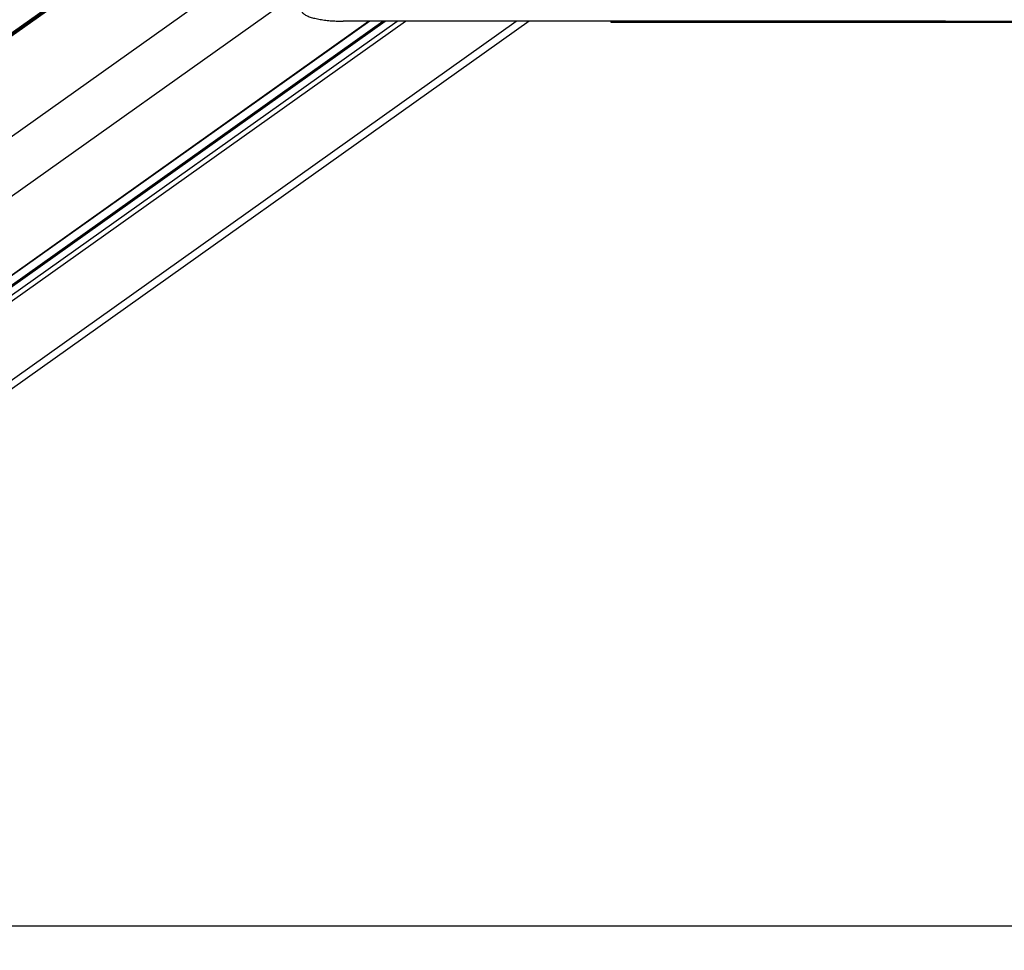
# Model space of a CAD drawing. Units: millimetres. Extents: x -4534 to 4839, y -3372 to 5414.
# Drawn here: x -194 to 89, y 548 to 816 of the extents above; entities that cross this region are included whole.
import ezdxf

# ---------------------------------------------------------------- set-up
doc = ezdxf.new("R2010")
doc.units = ezdxf.units.MM
doc.layers.add('Opvangzone', color=7, linetype='Continuous', true_color=0x00a19a)
doc.layers.add('Toestel 2D', color=7, linetype='Continuous', lineweight=20)

# ---------------------------------------------------------------- blocks, each defined once
blk = doc.blocks.new('AL-A214')
at = {"layer": 'Opvangzone'}
blk.add_lwpolyline([(-3477.52, 2304.92), (-3477.52, 554.92), (-3477.52, 4804.3), (3622.48, 4804.3), (3622.48, 554.92), (-3477.52, 554.92)], dxfattribs=at)
at = {"layer": 'Toestel 2D', "lineweight": -3}
for p, q in [((-880.37, 325.37), (-53.04, 913.68)), ((-866.69, 335.99), (-53.05, 914.57)), ((-866.48, 335.71), (-53.04, 914.15)), ((-883.3, 294.31), (-53.04, 884.7)), ((-873.63, 283.96), (-43.43, 874.31)), ((-841.71, 283.96), (-93.77, 815.81)), ((-832.03, 284.99), (-85.55, 815.81)), ((-831.79, 287.58), (-88.95, 815.81)), ((-831.06, 283.96), (-83.13, 815.81)), ((-93.4, 815.81), (-827.38, 293.88)), ((-825.86, 292.26), (-89.6, 815.81)), ((-799.14, 283.96), (-51.2, 815.81)), ((-47.53, 815.81), (-792.37, 286.16)), ((-47.53, 815.81), (-101.06, 815.81)), ((-23.98, 815.81), (-47.53, 815.81)), ((-23.98, 815.81), (-23.98, 815.54)), ((72.48, 815.81), (-23.98, 815.81)), ((-23.98, 815.54), (72.48, 815.54)), ((72.48, 815.54), (72.48, 815.81)), ((72.48, 815.81), (168.95, 815.81)), ((72.48, 815.54), (168.95, 815.54))]:
    blk.add_line(p, q, dxfattribs=at)
blk.add_rational_spline([(-113.06, 818.92), (-113.06, 815.81), (-101.06, 815.81)], [0.865005452013, 0.65764939444, 1], degree=2, dxfattribs=at)

msp = doc.modelspace()

# ---------------------------------------------------------------- block references
msp.add_blockref('AL-A214', (0, 0))

doc.saveas('drawing.dxf')
